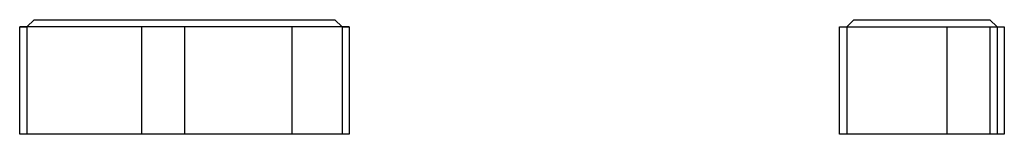
# Model space of a CAD drawing. Units: inches. Extents: x 251 to 939, y -382 to 179.
import ezdxf

# ---------------------------------------------------------------- set-up
doc = ezdxf.new("R2010")
doc.units = ezdxf.units.IN
doc.header["$MEASUREMENT"] = 0
doc.layers.add('0-BRICK', color=3, linetype='Continuous')
doc.layers.add('0-DIMENSIONS', color=8, linetype='Continuous')

msp = doc.modelspace()

# ---------------------------------------------------------------- linework, layer by layer
at = {"layer": '0-BRICK'}
msp.add_lwpolyline([(251.35, -382.4), (251.35, -307.4), (256.35, -307.4), (261.35, -302.4), (471.35, -302.4), (476.35, -307.4), (481.35, -307.4), (481.35, -382.4), (251.35, -382.4)], dxfattribs=at)
msp.add_lwpolyline([(823.6, -382.4), (823.6, -307.4), (828.6, -307.4), (833.6, -302.4), (928.6, -302.4), (933.6, -307.4), (938.6, -307.4), (938.6, -382.4)], close=True, dxfattribs=at)
at = {"layer": '0-DIMENSIONS'}
for points in [[(481.35, -307.4), (251.35, -307.4)], [(256.35, -307.4), (256.35, -382.4)], [(336.35, -307.4), (336.35, -382.4)], [(366.35, -307.4), (366.35, -382.4)], [(441.35, -307.4), (441.35, -382.4)], [(476.35, -307.4), (476.35, -382.4)], [(823.6, -307.4), (938.6, -307.4)], [(828.6, -307.4), (828.6, -382.4)], [(898.6, -307.4), (898.6, -382.4)], [(928.6, -307.4), (928.6, -382.4)], [(933.6, -307.4), (933.6, -382.4)]]:
    msp.add_lwpolyline(points, dxfattribs=at)

doc.saveas('drawing.dxf')
